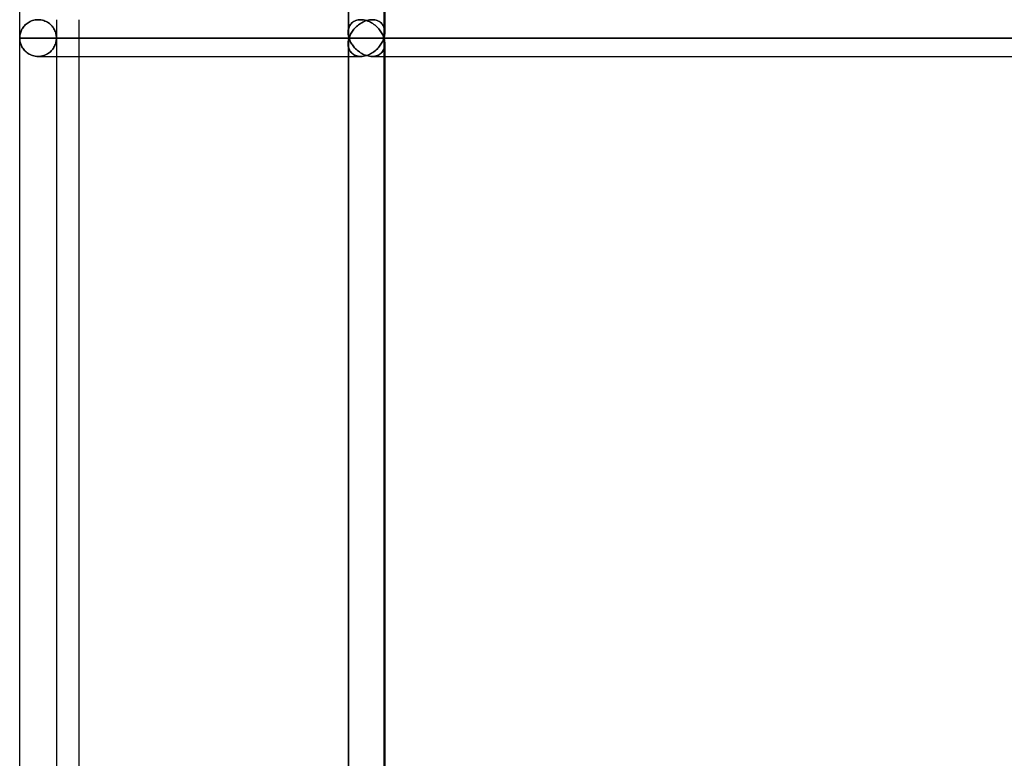
# Model space of a CAD drawing. Units: millimetres. Extents: x -330 to 330, y 0 to 650.
# Drawn here: x -330 to -282, y 167 to 203 of the extents above; entities that cross this region are included whole.
import ezdxf

# ---------------------------------------------------------------- set-up
doc = ezdxf.new("R2010")
doc.units = ezdxf.units.MM
doc.layers.add('MAIN-1', color=7, linetype='Continuous')
doc.layers.add('MAIN-2', color=7, linetype='Continuous')

msp = doc.modelspace()

# ---------------------------------------------------------------- linework, layer by layer
at = {"layer": 'MAIN-1'}
for p, q in [((-329.9, 202.5), (-329.9, 260)), ((-313.798, 260), (-313.798, 202.777)), ((-313.754, 202.5), (-313.754, 260)), ((-311.998, 260), (-311.998, 203.4)), ((-329.54, 203.219), (-329.492, 203.253)), ((-329.492, 203.253), (-329.44, 203.285)), ((-329.44, 203.285), (-329.384, 203.313)), ((-329.384, 203.313), (-329.326, 203.339)), ((-329.326, 203.339), (-329.264, 203.36)), ((-329.264, 203.36), (-329.201, 203.377)), ((-329.201, 203.377), (-329.135, 203.39)), ((-329.135, 203.39), (-329.067, 203.397)), ((-329.067, 203.397), (-328.999, 203.4)), ((-313.188, 203.22), (-313.131, 203.254)), ((-313.131, 203.254), (-313.072, 203.285)), ((-313.072, 203.285), (-313.011, 203.314)), ((-313.011, 203.314), (-312.947, 203.339)), ((-312.947, 203.339), (-312.883, 203.36)), ((-312.883, 203.36), (-312.817, 203.377)), ((-312.817, 203.377), (-312.75, 203.39)), ((-312.75, 203.39), (-312.684, 203.397)), ((-312.684, 203.397), (-312.618, 203.4)), ((-329.867, 202.742), (-329.852, 202.79)), ((-329.852, 202.79), (-329.834, 202.837)), ((-329.834, 202.837), (-329.814, 202.884)), ((-329.814, 202.884), (-329.79, 202.93)), ((-329.79, 202.93), (-329.764, 202.975)), ((-329.764, 202.975), (-329.735, 203.019)), ((-329.735, 203.019), (-329.702, 203.062)), ((-329.702, 203.062), (-329.667, 203.104)), ((-329.667, 203.104), (-329.628, 203.144)), ((-329.628, 203.144), (-329.586, 203.183)), ((-329.586, 203.183), (-329.54, 203.219)), ((-313.646, 202.743), (-313.617, 202.791)), ((-313.617, 202.791), (-313.586, 202.838)), ((-313.586, 202.838), (-313.552, 202.885)), ((-313.552, 202.885), (-313.516, 202.931)), ((-313.516, 202.931), (-313.477, 202.976)), ((-313.477, 202.976), (-313.435, 203.02)), ((-313.435, 203.02), (-313.391, 203.063)), ((-313.391, 203.063), (-313.344, 203.105)), ((-313.344, 203.105), (-313.295, 203.145)), ((-313.295, 203.145), (-313.243, 203.183)), ((-313.243, 203.183), (-313.188, 203.22)), ((-329.9, 202.5), (-329.899, 202.549)), ((-329.9, 202.5), (-313.754, 202.5)), ((-329.899, 202.451), (-329.9, 202.5)), ((-329.9, 145), (-329.9, 202.5)), ((-329.899, 202.549), (-329.895, 202.597)), ((-329.895, 202.403), (-329.899, 202.451)), ((-329.895, 202.597), (-329.888, 202.646)), ((-329.888, 202.354), (-329.895, 202.403)), ((-329.888, 202.646), (-329.879, 202.694)), ((-329.879, 202.306), (-329.888, 202.354)), ((-329.879, 202.694), (-329.867, 202.742)), ((-329.867, 202.258), (-329.879, 202.306)), ((-313.797, 202.744), (-313.794, 202.704)), ((-313.794, 202.296), (-313.797, 202.256)), ((-313.794, 202.704), (-313.79, 202.663)), ((-313.79, 202.337), (-313.794, 202.296)), ((-313.79, 202.663), (-313.783, 202.622)), ((-313.783, 202.378), (-313.79, 202.337)), ((-313.783, 202.622), (-313.775, 202.582)), ((-313.775, 202.418), (-313.783, 202.378)), ((-313.775, 202.582), (-313.765, 202.541)), ((-313.765, 202.459), (-313.775, 202.418)), ((-313.765, 202.541), (-313.754, 202.5)), ((-313.754, 202.5), (-313.765, 202.459)), ((-313.754, 202.5), (-313.737, 202.549)), ((-313.754, 202.5), (-266.895, 202.5)), ((-313.737, 202.451), (-313.754, 202.5)), ((-313.754, 145), (-313.754, 202.5)), ((-313.737, 202.549), (-313.718, 202.598)), ((-313.718, 202.402), (-313.737, 202.451)), ((-313.718, 202.598), (-313.697, 202.646)), ((-313.697, 202.354), (-313.718, 202.402)), ((-313.697, 202.646), (-313.673, 202.695)), ((-313.673, 202.305), (-313.697, 202.354)), ((-313.673, 202.695), (-313.646, 202.743)), ((-313.646, 202.257), (-313.673, 202.305)), ((-329.852, 202.21), (-329.867, 202.258)), ((-329.834, 202.163), (-329.852, 202.21)), ((-329.814, 202.116), (-329.834, 202.163)), ((-329.79, 202.07), (-329.814, 202.116)), ((-329.764, 202.025), (-329.79, 202.07)), ((-329.735, 201.981), (-329.764, 202.025)), ((-329.702, 201.938), (-329.735, 201.981)), ((-329.667, 201.896), (-329.702, 201.938)), ((-329.628, 201.856), (-329.667, 201.896)), ((-329.586, 201.817), (-329.628, 201.856)), ((-329.54, 201.781), (-329.586, 201.817)), ((-313.798, 202.223), (-313.798, 145.277)), ((-313.617, 202.209), (-313.646, 202.257)), ((-313.586, 202.162), (-313.617, 202.209)), ((-313.552, 202.115), (-313.586, 202.162)), ((-313.516, 202.069), (-313.552, 202.115)), ((-313.477, 202.024), (-313.516, 202.069)), ((-313.435, 201.98), (-313.477, 202.024)), ((-313.391, 201.937), (-313.435, 201.98)), ((-313.344, 201.895), (-313.391, 201.937)), ((-313.295, 201.855), (-313.344, 201.895)), ((-313.243, 201.817), (-313.295, 201.855)), ((-313.188, 201.78), (-313.243, 201.817)), ((-329.492, 201.747), (-329.54, 201.781)), ((-329.44, 201.715), (-329.492, 201.747)), ((-329.384, 201.687), (-329.44, 201.715)), ((-329.326, 201.661), (-329.384, 201.687)), ((-329.264, 201.64), (-329.326, 201.661)), ((-329.201, 201.623), (-329.264, 201.64)), ((-329.135, 201.61), (-329.201, 201.623)), ((-329.067, 201.603), (-329.135, 201.61)), ((-328.999, 201.6), (-329.067, 201.603)), ((-328.999, 201.6), (-313.798, 201.6)), ((-328.1, 201.6), (-328.1, 145.9)), ((-327, 201.6), (-327, 88.4)), ((-313.131, 201.746), (-313.188, 201.78)), ((-313.072, 201.715), (-313.131, 201.746)), ((-313.011, 201.686), (-313.072, 201.715)), ((-312.947, 201.661), (-313.011, 201.686)), ((-312.883, 201.64), (-312.947, 201.661)), ((-312.817, 201.623), (-312.883, 201.64)), ((-312.75, 201.61), (-312.817, 201.623)), ((-312.684, 201.603), (-312.75, 201.61)), ((-312.618, 201.6), (-312.684, 201.603)), ((-312.618, 201.6), (-267.067, 201.6)), ((-311.998, 201.6), (-311.998, 145.9))]:
    msp.add_line(p, q, dxfattribs=at)
at = {"layer": 'MAIN-2'}
for p, q in [((-313.754, 202.5), (-313.754, 260)), ((-312.042, 260), (-312.042, 202.5)), ((-312.042, 260), (-312.042, 202.5)), ((-329.492, 203.253), (-329.54, 203.219)), ((-329.44, 203.285), (-329.492, 203.253)), ((-329.384, 203.313), (-329.44, 203.285)), ((-329.326, 203.339), (-329.384, 203.313)), ((-329.264, 203.36), (-329.326, 203.339)), ((-329.201, 203.377), (-329.264, 203.36)), ((-329.135, 203.39), (-329.201, 203.377)), ((-329.067, 203.397), (-329.135, 203.39)), ((-328.999, 203.4), (-329.067, 203.397)), ((-328.999, 203.4), (-328.928, 203.397)), ((-328.928, 203.397), (-328.999, 203.4)), ((-328.928, 203.397), (-328.858, 203.389)), ((-328.858, 203.389), (-328.928, 203.397)), ((-328.858, 203.389), (-328.789, 203.375)), ((-328.789, 203.375), (-328.858, 203.389)), ((-328.789, 203.375), (-328.723, 203.357)), ((-328.723, 203.357), (-328.789, 203.375)), ((-328.723, 203.357), (-328.66, 203.334)), ((-328.66, 203.334), (-328.723, 203.357)), ((-328.66, 203.334), (-328.6, 203.307)), ((-328.6, 203.307), (-328.66, 203.334)), ((-328.6, 203.307), (-328.543, 203.276)), ((-328.543, 203.276), (-328.6, 203.307)), ((-328.543, 203.276), (-328.49, 203.242)), ((-328.49, 203.242), (-328.543, 203.276)), ((-328.1, 203.4), (-328.1, 202.5)), ((-327, 203.4), (-327, 201.6)), ((-313.613, 203.24), (-313.573, 203.274)), ((-313.573, 203.274), (-313.613, 203.24)), ((-313.573, 203.274), (-313.528, 203.305)), ((-313.528, 203.305), (-313.573, 203.274)), ((-313.528, 203.305), (-313.479, 203.333)), ((-313.479, 203.333), (-313.528, 203.305)), ((-313.479, 203.333), (-313.425, 203.356)), ((-313.425, 203.356), (-313.479, 203.333)), ((-313.425, 203.356), (-313.368, 203.375)), ((-313.368, 203.375), (-313.425, 203.356)), ((-313.368, 203.375), (-313.306, 203.389)), ((-313.306, 203.389), (-313.368, 203.375)), ((-313.306, 203.389), (-313.242, 203.397)), ((-313.242, 203.397), (-313.306, 203.389)), ((-313.242, 203.397), (-313.174, 203.4)), ((-313.174, 203.4), (-313.242, 203.397)), ((-313.131, 203.254), (-313.188, 203.22)), ((-313.174, 203.4), (-313.106, 203.397)), ((-313.106, 203.397), (-313.174, 203.4)), ((-313.072, 203.285), (-313.131, 203.254)), ((-313.106, 203.397), (-313.037, 203.389)), ((-313.037, 203.389), (-313.106, 203.397)), ((-313.011, 203.314), (-313.072, 203.285)), ((-313.037, 203.389), (-312.968, 203.375)), ((-312.968, 203.375), (-313.037, 203.389)), ((-312.947, 203.339), (-313.011, 203.314)), ((-312.968, 203.375), (-312.9, 203.357)), ((-312.9, 203.357), (-312.968, 203.375)), ((-312.883, 203.36), (-312.947, 203.339)), ((-312.9, 203.357), (-312.832, 203.334)), ((-312.832, 203.334), (-312.9, 203.357)), ((-312.817, 203.377), (-312.883, 203.36)), ((-312.832, 203.334), (-312.767, 203.307)), ((-312.767, 203.307), (-312.832, 203.334)), ((-312.75, 203.39), (-312.817, 203.377)), ((-312.767, 203.307), (-312.704, 203.276)), ((-312.704, 203.276), (-312.767, 203.307)), ((-312.684, 203.397), (-312.75, 203.39)), ((-312.704, 203.276), (-312.643, 203.243)), ((-312.643, 203.243), (-312.704, 203.276)), ((-312.618, 203.4), (-312.684, 203.397)), ((-312.618, 203.4), (-312.551, 203.397)), ((-312.551, 203.397), (-312.618, 203.4)), ((-312.551, 203.397), (-312.487, 203.389)), ((-312.487, 203.389), (-312.551, 203.397)), ((-312.487, 203.389), (-312.426, 203.375)), ((-312.426, 203.375), (-312.487, 203.389)), ((-312.426, 203.375), (-312.368, 203.356)), ((-312.368, 203.356), (-312.426, 203.375)), ((-312.368, 203.356), (-312.315, 203.333)), ((-312.315, 203.333), (-312.368, 203.356)), ((-312.315, 203.333), (-312.266, 203.305)), ((-312.266, 203.305), (-312.315, 203.333)), ((-312.266, 203.305), (-312.222, 203.274)), ((-312.222, 203.274), (-312.266, 203.305)), ((-312.222, 203.274), (-312.181, 203.24)), ((-312.181, 203.24), (-312.222, 203.274)), ((-311.998, 203.4), (-311.998, 202.778)), ((-329.852, 202.79), (-329.867, 202.742)), ((-329.834, 202.837), (-329.852, 202.79)), ((-329.814, 202.884), (-329.834, 202.837)), ((-329.79, 202.93), (-329.814, 202.884)), ((-329.764, 202.975), (-329.79, 202.93)), ((-329.735, 203.019), (-329.764, 202.975)), ((-329.702, 203.062), (-329.735, 203.019)), ((-329.667, 203.104), (-329.702, 203.062)), ((-329.628, 203.144), (-329.667, 203.104)), ((-329.586, 203.183), (-329.628, 203.144)), ((-329.54, 203.219), (-329.586, 203.183)), ((-328.49, 203.242), (-328.441, 203.206)), ((-328.441, 203.206), (-328.49, 203.242)), ((-328.441, 203.206), (-328.395, 203.167)), ((-328.395, 203.167), (-328.441, 203.206)), ((-328.395, 203.167), (-328.353, 203.126)), ((-328.353, 203.126), (-328.395, 203.167)), ((-328.353, 203.126), (-328.314, 203.083)), ((-328.314, 203.083), (-328.353, 203.126)), ((-328.314, 203.083), (-328.279, 203.039)), ((-328.279, 203.039), (-328.314, 203.083)), ((-328.279, 203.039), (-328.247, 202.994)), ((-328.247, 202.994), (-328.279, 203.039)), ((-328.247, 202.994), (-328.219, 202.947)), ((-328.219, 202.947), (-328.247, 202.994)), ((-328.219, 202.947), (-328.193, 202.899)), ((-328.193, 202.899), (-328.219, 202.947)), ((-328.193, 202.899), (-328.171, 202.851)), ((-328.171, 202.851), (-328.193, 202.899)), ((-328.171, 202.851), (-328.152, 202.802)), ((-328.152, 202.802), (-328.171, 202.851)), ((-328.152, 202.802), (-328.136, 202.752)), ((-328.136, 202.752), (-328.152, 202.802)), ((-313.797, 202.794), (-313.795, 202.844)), ((-313.795, 202.844), (-313.797, 202.794)), ((-313.797, 202.744), (-313.797, 202.794)), ((-313.797, 202.794), (-313.797, 202.744)), ((-313.795, 202.844), (-313.789, 202.893)), ((-313.789, 202.893), (-313.795, 202.844)), ((-313.789, 202.893), (-313.78, 202.941)), ((-313.78, 202.941), (-313.789, 202.893)), ((-313.78, 202.941), (-313.767, 202.988)), ((-313.767, 202.988), (-313.78, 202.941)), ((-313.767, 202.988), (-313.751, 203.034)), ((-313.751, 203.034), (-313.767, 202.988)), ((-313.751, 203.034), (-313.732, 203.079)), ((-313.732, 203.079), (-313.751, 203.034)), ((-313.732, 203.079), (-313.708, 203.122)), ((-313.708, 203.122), (-313.732, 203.079)), ((-313.708, 203.122), (-313.68, 203.164)), ((-313.68, 203.164), (-313.708, 203.122)), ((-313.68, 203.164), (-313.649, 203.203)), ((-313.649, 203.203), (-313.68, 203.164)), ((-313.649, 203.203), (-313.613, 203.24)), ((-313.613, 203.24), (-313.649, 203.203)), ((-313.617, 202.791), (-313.646, 202.743)), ((-313.586, 202.838), (-313.617, 202.791)), ((-313.552, 202.885), (-313.586, 202.838)), ((-313.516, 202.931), (-313.552, 202.885)), ((-313.477, 202.976), (-313.516, 202.931)), ((-313.435, 203.02), (-313.477, 202.976)), ((-313.391, 203.063), (-313.435, 203.02)), ((-313.344, 203.105), (-313.391, 203.063)), ((-313.295, 203.145), (-313.344, 203.105)), ((-313.243, 203.183), (-313.295, 203.145)), ((-313.188, 203.22), (-313.243, 203.183)), ((-312.643, 203.243), (-312.585, 203.206)), ((-312.585, 203.206), (-312.643, 203.243)), ((-312.585, 203.206), (-312.529, 203.168)), ((-312.529, 203.168), (-312.585, 203.206)), ((-312.529, 203.168), (-312.476, 203.127)), ((-312.476, 203.127), (-312.529, 203.168)), ((-312.476, 203.127), (-312.426, 203.084)), ((-312.426, 203.084), (-312.476, 203.127)), ((-312.426, 203.084), (-312.379, 203.04)), ((-312.379, 203.04), (-312.426, 203.084)), ((-312.379, 203.04), (-312.335, 202.994)), ((-312.335, 202.994), (-312.379, 203.04)), ((-312.335, 202.994), (-312.293, 202.948)), ((-312.293, 202.948), (-312.335, 202.994)), ((-312.293, 202.948), (-312.254, 202.9)), ((-312.254, 202.9), (-312.293, 202.948)), ((-312.254, 202.9), (-312.218, 202.852)), ((-312.218, 202.852), (-312.254, 202.9)), ((-312.218, 202.852), (-312.185, 202.803)), ((-312.185, 202.803), (-312.218, 202.852)), ((-312.185, 202.803), (-312.154, 202.753)), ((-312.154, 202.753), (-312.185, 202.803)), ((-312.181, 203.24), (-312.146, 203.203)), ((-312.146, 203.203), (-312.181, 203.24)), ((-312.146, 203.203), (-312.114, 203.164)), ((-312.114, 203.164), (-312.146, 203.203)), ((-312.114, 203.164), (-312.087, 203.123)), ((-312.087, 203.123), (-312.114, 203.164)), ((-312.087, 203.123), (-312.063, 203.079)), ((-312.063, 203.079), (-312.087, 203.123)), ((-312.063, 203.079), (-312.044, 203.035)), ((-312.044, 203.035), (-312.063, 203.079)), ((-312.044, 203.035), (-312.028, 202.989)), ((-312.028, 202.989), (-312.044, 203.035)), ((-312.028, 202.989), (-312.015, 202.942)), ((-312.015, 202.942), (-312.028, 202.989)), ((-312.015, 202.942), (-312.006, 202.894)), ((-312.006, 202.894), (-312.015, 202.942)), ((-312.006, 202.894), (-312, 202.845)), ((-312, 202.845), (-312.006, 202.894)), ((-312, 202.845), (-311.998, 202.795)), ((-311.998, 202.795), (-312, 202.845)), ((-311.998, 202.795), (-311.998, 202.745)), ((-311.998, 202.745), (-311.998, 202.795)), ((-329.899, 202.549), (-329.9, 202.5)), ((-329.9, 202.5), (-329.899, 202.451)), ((-313.754, 202.5), (-329.9, 202.5)), ((-329.895, 202.597), (-329.899, 202.549)), ((-329.899, 202.451), (-329.895, 202.403)), ((-329.888, 202.646), (-329.895, 202.597)), ((-329.895, 202.403), (-329.888, 202.354)), ((-329.879, 202.694), (-329.888, 202.646)), ((-329.888, 202.354), (-329.879, 202.306)), ((-329.867, 202.742), (-329.879, 202.694)), ((-329.879, 202.306), (-329.867, 202.258)), ((-328.136, 202.752), (-328.123, 202.702)), ((-328.123, 202.702), (-328.136, 202.752)), ((-328.136, 202.248), (-328.123, 202.298)), ((-328.123, 202.298), (-328.136, 202.248)), ((-328.123, 202.702), (-328.113, 202.652)), ((-328.113, 202.652), (-328.123, 202.702)), ((-328.123, 202.298), (-328.113, 202.348)), ((-328.113, 202.348), (-328.123, 202.298)), ((-328.113, 202.652), (-328.106, 202.602)), ((-328.106, 202.602), (-328.113, 202.652)), ((-328.113, 202.348), (-328.106, 202.398)), ((-328.106, 202.398), (-328.113, 202.348)), ((-328.106, 202.602), (-328.101, 202.551)), ((-328.101, 202.551), (-328.106, 202.602)), ((-328.106, 202.398), (-328.101, 202.449)), ((-328.101, 202.449), (-328.106, 202.398)), ((-328.101, 202.551), (-328.1, 202.5)), ((-328.1, 202.5), (-328.101, 202.551)), ((-328.101, 202.449), (-328.1, 202.5)), ((-328.1, 202.5), (-328.101, 202.449)), ((-328.1, 202.5), (-312.042, 202.5)), ((-312.042, 202.5), (-328.1, 202.5)), ((-328.1, 202.5), (-328.1, 201.6)), ((-313.794, 202.704), (-313.797, 202.744)), ((-313.797, 202.256), (-313.794, 202.296)), ((-313.79, 202.663), (-313.794, 202.704)), ((-313.794, 202.296), (-313.79, 202.337)), ((-313.783, 202.622), (-313.79, 202.663)), ((-313.79, 202.337), (-313.783, 202.378)), ((-313.775, 202.582), (-313.783, 202.622)), ((-313.783, 202.378), (-313.775, 202.418)), ((-313.765, 202.541), (-313.775, 202.582)), ((-313.775, 202.418), (-313.765, 202.459)), ((-313.754, 202.5), (-313.765, 202.541)), ((-313.765, 202.459), (-313.754, 202.5)), ((-313.737, 202.549), (-313.754, 202.5)), ((-313.754, 202.5), (-313.737, 202.451)), ((-266.895, 202.5), (-313.754, 202.5)), ((-313.754, 145), (-313.754, 202.5)), ((-313.718, 202.598), (-313.737, 202.549)), ((-313.737, 202.451), (-313.718, 202.402)), ((-313.697, 202.646), (-313.718, 202.598)), ((-313.718, 202.402), (-313.697, 202.354)), ((-313.673, 202.695), (-313.697, 202.646)), ((-313.697, 202.354), (-313.673, 202.305)), ((-313.646, 202.743), (-313.673, 202.695)), ((-313.673, 202.305), (-313.646, 202.257)), ((-312.154, 202.753), (-312.126, 202.703)), ((-312.126, 202.703), (-312.154, 202.753)), ((-312.126, 202.297), (-312.154, 202.247)), ((-312.154, 202.247), (-312.126, 202.297)), ((-312.126, 202.703), (-312.101, 202.652)), ((-312.101, 202.652), (-312.126, 202.703)), ((-312.101, 202.348), (-312.126, 202.297)), ((-312.126, 202.297), (-312.101, 202.348)), ((-312.101, 202.652), (-312.078, 202.602)), ((-312.078, 202.602), (-312.101, 202.652)), ((-312.078, 202.398), (-312.101, 202.348)), ((-312.101, 202.348), (-312.078, 202.398)), ((-312.078, 202.602), (-312.059, 202.551)), ((-312.059, 202.551), (-312.078, 202.602)), ((-312.059, 202.449), (-312.078, 202.398)), ((-312.078, 202.398), (-312.059, 202.449)), ((-312.059, 202.551), (-312.042, 202.5)), ((-312.042, 202.5), (-312.059, 202.551)), ((-312.042, 202.5), (-312.059, 202.449)), ((-312.059, 202.449), (-312.042, 202.5)), ((-312.03, 202.541), (-312.042, 202.5)), ((-312.042, 202.5), (-312.03, 202.541)), ((-312.03, 202.459), (-312.042, 202.5)), ((-312.042, 202.5), (-265.438, 202.5)), ((-312.042, 202.5), (-312.03, 202.459)), ((-265.438, 202.5), (-312.042, 202.5)), ((-312.042, 202.5), (-312.042, 145)), ((-312.042, 202.5), (-312.042, 145)), ((-312.02, 202.582), (-312.03, 202.541)), ((-312.03, 202.541), (-312.02, 202.582)), ((-312.02, 202.418), (-312.03, 202.459)), ((-312.03, 202.459), (-312.02, 202.418)), ((-312.012, 202.623), (-312.02, 202.582)), ((-312.02, 202.582), (-312.012, 202.623)), ((-312.012, 202.377), (-312.02, 202.418)), ((-312.02, 202.418), (-312.012, 202.377)), ((-312.005, 202.663), (-312.012, 202.623)), ((-312.012, 202.623), (-312.005, 202.663)), ((-312.005, 202.337), (-312.012, 202.377)), ((-312.012, 202.377), (-312.005, 202.337)), ((-312.001, 202.704), (-312.005, 202.663)), ((-312.005, 202.663), (-312.001, 202.704)), ((-312.001, 202.296), (-312.005, 202.337)), ((-312.005, 202.337), (-312.001, 202.296)), ((-311.998, 202.745), (-312.001, 202.704)), ((-312.001, 202.704), (-311.998, 202.745)), ((-311.998, 202.255), (-312.001, 202.296)), ((-312.001, 202.296), (-311.998, 202.255)), ((-329.867, 202.258), (-329.852, 202.21)), ((-329.852, 202.21), (-329.834, 202.163)), ((-329.834, 202.163), (-329.814, 202.116)), ((-329.814, 202.116), (-329.79, 202.07)), ((-329.79, 202.07), (-329.764, 202.025)), ((-329.764, 202.025), (-329.735, 201.981)), ((-329.735, 201.981), (-329.702, 201.938)), ((-329.702, 201.938), (-329.667, 201.896)), ((-329.667, 201.896), (-329.628, 201.856)), ((-329.628, 201.856), (-329.586, 201.817)), ((-329.586, 201.817), (-329.54, 201.781)), ((-328.441, 201.794), (-328.395, 201.833)), ((-328.395, 201.833), (-328.441, 201.794)), ((-328.395, 201.833), (-328.353, 201.874)), ((-328.353, 201.874), (-328.395, 201.833)), ((-328.353, 201.874), (-328.314, 201.917)), ((-328.314, 201.917), (-328.353, 201.874)), ((-328.314, 201.917), (-328.279, 201.961)), ((-328.279, 201.961), (-328.314, 201.917)), ((-328.279, 201.961), (-328.247, 202.006)), ((-328.247, 202.006), (-328.279, 201.961)), ((-328.247, 202.006), (-328.219, 202.053)), ((-328.219, 202.053), (-328.247, 202.006)), ((-328.219, 202.053), (-328.193, 202.101)), ((-328.193, 202.101), (-328.219, 202.053)), ((-328.193, 202.101), (-328.171, 202.149)), ((-328.171, 202.149), (-328.193, 202.101)), ((-328.171, 202.149), (-328.152, 202.198)), ((-328.152, 202.198), (-328.171, 202.149)), ((-328.152, 202.198), (-328.136, 202.248)), ((-328.136, 202.248), (-328.152, 202.198)), ((-313.798, 202.223), (-313.798, 145.277)), ((-313.797, 202.206), (-313.797, 202.256)), ((-313.797, 202.256), (-313.797, 202.206)), ((-313.795, 202.156), (-313.797, 202.206)), ((-313.797, 202.206), (-313.795, 202.156)), ((-313.789, 202.107), (-313.795, 202.156)), ((-313.795, 202.156), (-313.789, 202.107)), ((-313.78, 202.059), (-313.789, 202.107)), ((-313.789, 202.107), (-313.78, 202.059)), ((-313.767, 202.012), (-313.78, 202.059)), ((-313.78, 202.059), (-313.767, 202.012)), ((-313.751, 201.966), (-313.767, 202.012)), ((-313.767, 202.012), (-313.751, 201.966)), ((-313.732, 201.921), (-313.751, 201.966)), ((-313.751, 201.966), (-313.732, 201.921)), ((-313.708, 201.878), (-313.732, 201.921)), ((-313.732, 201.921), (-313.708, 201.878)), ((-313.68, 201.836), (-313.708, 201.878)), ((-313.708, 201.878), (-313.68, 201.836)), ((-313.649, 201.797), (-313.68, 201.836)), ((-313.68, 201.836), (-313.649, 201.797)), ((-313.646, 202.257), (-313.617, 202.209)), ((-313.617, 202.209), (-313.586, 202.162)), ((-313.586, 202.162), (-313.552, 202.115)), ((-313.552, 202.115), (-313.516, 202.069)), ((-313.516, 202.069), (-313.477, 202.024)), ((-313.477, 202.024), (-313.435, 201.98)), ((-313.435, 201.98), (-313.391, 201.937)), ((-313.391, 201.937), (-313.344, 201.895)), ((-313.344, 201.895), (-313.295, 201.855)), ((-313.295, 201.855), (-313.243, 201.817)), ((-313.243, 201.817), (-313.188, 201.78)), ((-312.529, 201.832), (-312.585, 201.794)), ((-312.585, 201.794), (-312.529, 201.832)), ((-312.476, 201.873), (-312.529, 201.832)), ((-312.529, 201.832), (-312.476, 201.873)), ((-312.426, 201.916), (-312.476, 201.873)), ((-312.476, 201.873), (-312.426, 201.916)), ((-312.379, 201.96), (-312.426, 201.916)), ((-312.426, 201.916), (-312.379, 201.96)), ((-312.335, 202.006), (-312.379, 201.96)), ((-312.379, 201.96), (-312.335, 202.006)), ((-312.293, 202.052), (-312.335, 202.006)), ((-312.335, 202.006), (-312.293, 202.052)), ((-312.254, 202.1), (-312.293, 202.052)), ((-312.293, 202.052), (-312.254, 202.1)), ((-312.218, 202.148), (-312.254, 202.1)), ((-312.254, 202.1), (-312.218, 202.148)), ((-312.185, 202.197), (-312.218, 202.148)), ((-312.218, 202.148), (-312.185, 202.197)), ((-312.154, 202.247), (-312.185, 202.197)), ((-312.185, 202.197), (-312.154, 202.247)), ((-312.146, 201.797), (-312.114, 201.836)), ((-312.114, 201.836), (-312.146, 201.797)), ((-312.114, 201.836), (-312.087, 201.877)), ((-312.087, 201.877), (-312.114, 201.836)), ((-312.087, 201.877), (-312.063, 201.921)), ((-312.063, 201.921), (-312.087, 201.877)), ((-312.063, 201.921), (-312.044, 201.965)), ((-312.044, 201.965), (-312.063, 201.921)), ((-312.044, 201.965), (-312.028, 202.011)), ((-312.028, 202.011), (-312.044, 201.965)), ((-312.028, 202.011), (-312.015, 202.058)), ((-312.015, 202.058), (-312.028, 202.011)), ((-312.015, 202.058), (-312.006, 202.106)), ((-312.006, 202.106), (-312.015, 202.058)), ((-312.006, 202.106), (-312, 202.155)), ((-312, 202.155), (-312.006, 202.106)), ((-312, 202.155), (-311.998, 202.205)), ((-311.998, 202.205), (-312, 202.155)), ((-311.998, 202.205), (-311.998, 202.255)), ((-311.998, 202.255), (-311.998, 202.205)), ((-311.998, 202.222), (-311.998, 201.6)), ((-311.998, 202.222), (-311.998, 145.278)), ((-329.54, 201.781), (-329.492, 201.747)), ((-329.492, 201.747), (-329.44, 201.715)), ((-329.44, 201.715), (-329.384, 201.687)), ((-329.384, 201.687), (-329.326, 201.661)), ((-329.326, 201.661), (-329.264, 201.64)), ((-329.264, 201.64), (-329.201, 201.623)), ((-329.201, 201.623), (-329.135, 201.61)), ((-329.135, 201.61), (-329.067, 201.603)), ((-329.067, 201.603), (-328.999, 201.6)), ((-328.999, 201.6), (-328.928, 201.603)), ((-328.928, 201.603), (-328.999, 201.6)), ((-328.928, 201.603), (-328.858, 201.611)), ((-328.858, 201.611), (-328.928, 201.603)), ((-328.858, 201.611), (-328.789, 201.625)), ((-328.789, 201.625), (-328.858, 201.611)), ((-328.789, 201.625), (-328.723, 201.643)), ((-328.723, 201.643), (-328.789, 201.625)), ((-328.723, 201.643), (-328.66, 201.666)), ((-328.66, 201.666), (-328.723, 201.643)), ((-328.66, 201.666), (-328.6, 201.693)), ((-328.6, 201.693), (-328.66, 201.666)), ((-328.6, 201.693), (-328.543, 201.724)), ((-328.543, 201.724), (-328.6, 201.693)), ((-328.543, 201.724), (-328.49, 201.758)), ((-328.49, 201.758), (-328.543, 201.724)), ((-328.49, 201.758), (-328.441, 201.794)), ((-328.441, 201.794), (-328.49, 201.758)), ((-313.798, 201.6), (-313.175, 201.6)), ((-313.613, 201.76), (-313.649, 201.797)), ((-313.649, 201.797), (-313.613, 201.76)), ((-313.573, 201.726), (-313.613, 201.76)), ((-313.613, 201.76), (-313.573, 201.726)), ((-313.528, 201.695), (-313.573, 201.726)), ((-313.573, 201.726), (-313.528, 201.695)), ((-313.479, 201.667), (-313.528, 201.695)), ((-313.528, 201.695), (-313.479, 201.667)), ((-313.425, 201.644), (-313.479, 201.667)), ((-313.479, 201.667), (-313.425, 201.644)), ((-313.368, 201.625), (-313.425, 201.644)), ((-313.425, 201.644), (-313.368, 201.625)), ((-313.306, 201.611), (-313.368, 201.625)), ((-313.368, 201.625), (-313.306, 201.611)), ((-313.242, 201.603), (-313.306, 201.611)), ((-313.306, 201.611), (-313.242, 201.603)), ((-313.174, 201.6), (-313.242, 201.603)), ((-313.242, 201.603), (-313.174, 201.6)), ((-313.188, 201.78), (-313.131, 201.746)), ((-313.106, 201.603), (-313.174, 201.6)), ((-313.174, 201.6), (-313.106, 201.603)), ((-313.131, 201.746), (-313.072, 201.715)), ((-313.037, 201.611), (-313.106, 201.603)), ((-313.106, 201.603), (-313.037, 201.611)), ((-313.072, 201.715), (-313.011, 201.686)), ((-312.968, 201.625), (-313.037, 201.611)), ((-313.037, 201.611), (-312.968, 201.625)), ((-313.011, 201.686), (-312.947, 201.661)), ((-312.9, 201.643), (-312.968, 201.625)), ((-312.968, 201.625), (-312.9, 201.643)), ((-312.947, 201.661), (-312.883, 201.64)), ((-312.832, 201.666), (-312.9, 201.643)), ((-312.9, 201.643), (-312.832, 201.666)), ((-312.883, 201.64), (-312.817, 201.623)), ((-312.767, 201.693), (-312.832, 201.666)), ((-312.832, 201.666), (-312.767, 201.693)), ((-312.817, 201.623), (-312.75, 201.61)), ((-312.704, 201.724), (-312.767, 201.693)), ((-312.767, 201.693), (-312.704, 201.724)), ((-312.75, 201.61), (-312.684, 201.603)), ((-312.643, 201.757), (-312.704, 201.724)), ((-312.704, 201.724), (-312.643, 201.757)), ((-312.684, 201.603), (-312.618, 201.6)), ((-312.585, 201.794), (-312.643, 201.757)), ((-312.643, 201.757), (-312.585, 201.794)), ((-312.618, 201.6), (-312.551, 201.603)), ((-312.551, 201.603), (-312.618, 201.6)), ((-312.618, 201.6), (-266.695, 201.6)), ((-312.551, 201.603), (-312.487, 201.611)), ((-312.487, 201.611), (-312.551, 201.603)), ((-312.487, 201.611), (-312.426, 201.625)), ((-312.426, 201.625), (-312.487, 201.611)), ((-312.426, 201.625), (-312.368, 201.644)), ((-312.368, 201.644), (-312.426, 201.625)), ((-312.368, 201.644), (-312.315, 201.667)), ((-312.315, 201.667), (-312.368, 201.644)), ((-312.315, 201.667), (-312.266, 201.695)), ((-312.266, 201.695), (-312.315, 201.667)), ((-312.266, 201.695), (-312.222, 201.726)), ((-312.222, 201.726), (-312.266, 201.695)), ((-312.222, 201.726), (-312.181, 201.76)), ((-312.181, 201.76), (-312.222, 201.726)), ((-312.181, 201.76), (-312.146, 201.797)), ((-312.146, 201.797), (-312.181, 201.76))]:
    msp.add_line(p, q, dxfattribs=at)

doc.saveas('drawing.dxf')
